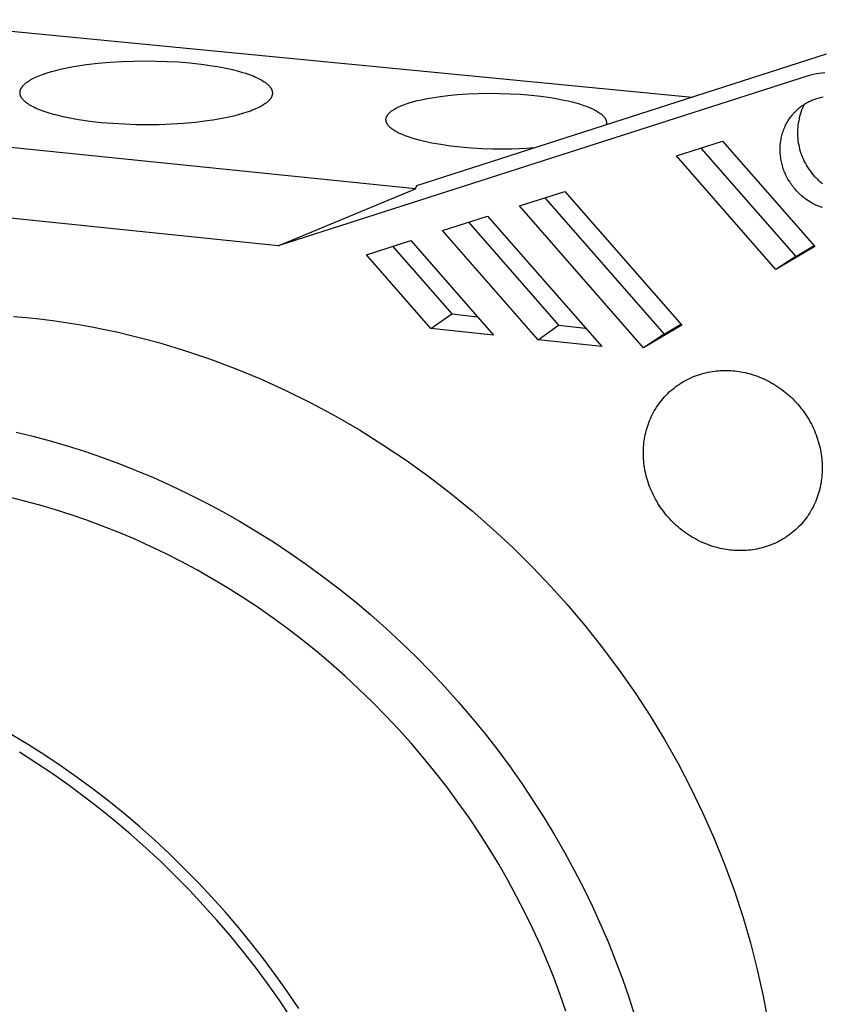
# Model space of a CAD drawing. Units: millimetres. Extents: x -315 to 344, y -247 to 291.
# Drawn here: x -215 to -144, y -138 to -52 of the extents above; entities that cross this region are included whole.
import ezdxf

# ---------------------------------------------------------------- set-up
doc = ezdxf.new("R2010")
doc.units = ezdxf.units.MM
doc.header["$MEASUREMENT"] = 0
doc.layers.add('Default', color=7, linetype='Continuous', true_color=0x000000)

msp = doc.modelspace()

# ---------------------------------------------------------------- linework, layer by layer
at = {"layer": 'Default', "color": 7, "true_color": 0xffffff}
for p, q in [((-225.958, -51.714), (-155.443, -58.523)), ((-207.751, -55.548), (-206.715, -55.456)), ((-206.715, -55.456), (-205.671, -55.392)), ((-205.671, -55.392), (-204.633, -55.354)), ((-204.633, -55.354), (-203.615, -55.341)), ((-203.615, -55.341), (-202.63, -55.352)), ((-202.63, -55.352), (-201.651, -55.384)), ((-201.651, -55.384), (-200.654, -55.44)), ((-200.654, -55.44), (-199.653, -55.522)), ((-179.679, -66.328), (-143.6, -54.71)), ((-212.219, -56.396), (-211.856, -56.286)), ((-211.856, -56.286), (-211.471, -56.181)), ((-211.471, -56.181), (-211.064, -56.081)), ((-211.064, -56.081), (-210.636, -55.986)), ((-210.636, -55.986), (-210.191, -55.897)), ((-210.191, -55.897), (-209.728, -55.814)), ((-209.728, -55.814), (-208.761, -55.668)), ((-208.761, -55.668), (-207.751, -55.548)), ((-199.653, -55.522), (-198.662, -55.631)), ((-198.662, -55.631), (-197.697, -55.766)), ((-197.697, -55.766), (-197.229, -55.844)), ((-197.229, -55.844), (-196.774, -55.928)), ((-196.774, -55.928), (-196.334, -56.018)), ((-196.334, -56.018), (-195.91, -56.114)), ((-195.91, -56.114), (-195.505, -56.216)), ((-195.505, -56.216), (-195.121, -56.323)), ((-195.121, -56.323), (-194.758, -56.435)), ((-214.043, -57.246), (-214.001, -57.214)), ((-214.001, -57.214), (-213.956, -57.182)), ((-213.956, -57.182), (-213.862, -57.119)), ((-213.862, -57.119), (-213.761, -57.056)), ((-213.761, -57.056), (-213.654, -56.993)), ((-213.654, -56.993), (-213.54, -56.931)), ((-213.54, -56.931), (-213.419, -56.869)), ((-213.419, -56.869), (-213.292, -56.807)), ((-213.292, -56.807), (-213.158, -56.746)), ((-213.158, -56.746), (-213.017, -56.686)), ((-213.017, -56.686), (-212.87, -56.626)), ((-212.87, -56.626), (-212.717, -56.567)), ((-212.717, -56.567), (-212.557, -56.509)), ((-212.557, -56.509), (-212.219, -56.396)), ((-194.758, -56.435), (-194.418, -56.552)), ((-194.418, -56.552), (-194.257, -56.612)), ((-194.257, -56.612), (-194.103, -56.672)), ((-194.103, -56.672), (-193.955, -56.734)), ((-193.955, -56.734), (-193.814, -56.796)), ((-193.814, -56.796), (-193.679, -56.859)), ((-193.679, -56.859), (-193.551, -56.923)), ((-193.551, -56.923), (-193.429, -56.988)), ((-193.429, -56.988), (-193.314, -57.052)), ((-193.314, -57.052), (-193.207, -57.118)), ((-193.207, -57.118), (-193.106, -57.184)), ((-193.106, -57.184), (-193.058, -57.217)), ((-193.058, -57.217), (-193.012, -57.25)), ((-145.215, -56.661), (-191.882, -71.645)), ((-144.976, -56.595), (-145.215, -56.661)), ((-144.736, -56.536), (-144.976, -56.595)), ((-144.493, -56.486), (-144.736, -56.536)), ((-144.249, -56.444), (-144.493, -56.486)), ((-144.003, -56.411), (-144.249, -56.444)), ((-143.757, -56.386), (-144.003, -56.411)), ((-214.62, -58.114), (-214.619, -58.098)), ((-214.619, -58.098), (-214.618, -58.082)), ((-214.618, -58.082), (-214.617, -58.066)), ((-214.617, -58.066), (-214.615, -58.05)), ((-214.615, -58.05), (-214.613, -58.034)), ((-214.613, -58.034), (-214.61, -58.018)), ((-214.61, -58.018), (-214.607, -58.002)), ((-214.607, -58.002), (-214.604, -57.986)), ((-214.604, -57.986), (-214.6, -57.971)), ((-214.6, -57.971), (-214.596, -57.955)), ((-214.596, -57.955), (-214.592, -57.939)), ((-214.592, -57.939), (-214.588, -57.924)), ((-214.588, -57.924), (-214.583, -57.908)), ((-214.583, -57.908), (-214.577, -57.893)), ((-214.577, -57.893), (-214.572, -57.877)), ((-214.572, -57.877), (-214.566, -57.862)), ((-214.566, -57.862), (-214.56, -57.846)), ((-214.56, -57.846), (-214.553, -57.831)), ((-214.553, -57.831), (-214.546, -57.815)), ((-214.546, -57.815), (-214.539, -57.799)), ((-214.539, -57.799), (-214.531, -57.784)), ((-214.531, -57.784), (-214.523, -57.768)), ((-214.523, -57.768), (-214.514, -57.753)), ((-214.514, -57.753), (-214.497, -57.721)), ((-214.497, -57.721), (-214.477, -57.69)), ((-214.477, -57.69), (-214.456, -57.658)), ((-214.456, -57.658), (-214.434, -57.627)), ((-214.434, -57.627), (-214.41, -57.595)), ((-214.41, -57.595), (-214.384, -57.564)), ((-214.384, -57.564), (-214.357, -57.532)), ((-214.357, -57.532), (-214.329, -57.5)), ((-214.329, -57.5), (-214.299, -57.468)), ((-214.299, -57.468), (-214.267, -57.437)), ((-214.267, -57.437), (-214.234, -57.405)), ((-214.234, -57.405), (-214.199, -57.373)), ((-214.199, -57.373), (-214.163, -57.341)), ((-214.163, -57.341), (-214.125, -57.309)), ((-214.125, -57.309), (-214.085, -57.278)), ((-214.085, -57.278), (-214.043, -57.246)), ((-193.012, -57.25), (-192.967, -57.283)), ((-192.967, -57.283), (-192.925, -57.316)), ((-192.925, -57.316), (-192.884, -57.349)), ((-192.884, -57.349), (-192.844, -57.383)), ((-192.844, -57.383), (-192.807, -57.416)), ((-192.807, -57.416), (-192.771, -57.449)), ((-192.771, -57.449), (-192.737, -57.483)), ((-192.737, -57.483), (-192.704, -57.516)), ((-192.704, -57.516), (-192.674, -57.549)), ((-192.674, -57.549), (-192.644, -57.583)), ((-192.644, -57.583), (-192.617, -57.616)), ((-192.617, -57.616), (-192.591, -57.649)), ((-192.591, -57.649), (-192.567, -57.683)), ((-192.567, -57.683), (-192.545, -57.716)), ((-192.545, -57.716), (-192.524, -57.749)), ((-192.524, -57.749), (-192.514, -57.766)), ((-192.514, -57.766), (-192.505, -57.782)), ((-192.505, -57.782), (-192.496, -57.799)), ((-192.496, -57.799), (-192.487, -57.815)), ((-192.487, -57.815), (-192.479, -57.832)), ((-192.479, -57.832), (-192.471, -57.848)), ((-192.471, -57.848), (-192.464, -57.865)), ((-192.464, -57.865), (-192.457, -57.881)), ((-192.457, -57.881), (-192.45, -57.898)), ((-192.45, -57.898), (-192.444, -57.914)), ((-192.444, -57.914), (-192.438, -57.931)), ((-192.438, -57.931), (-192.433, -57.947)), ((-192.433, -57.947), (-192.428, -57.963)), ((-192.428, -57.963), (-192.423, -57.98)), ((-192.423, -57.98), (-192.419, -57.996)), ((-192.419, -57.996), (-192.415, -58.012)), ((-192.415, -58.012), (-192.411, -58.029)), ((-192.411, -58.029), (-192.408, -58.045)), ((-192.408, -58.045), (-192.406, -58.061)), ((-192.406, -58.061), (-192.403, -58.077)), ((-192.403, -58.077), (-192.401, -58.093)), ((-192.401, -58.093), (-192.399, -58.11)), ((-214.621, -58.13), (-214.62, -58.114)), ((-214.621, -58.146), (-214.621, -58.13)), ((-214.62, -58.162), (-214.621, -58.146)), ((-214.62, -58.178), (-214.62, -58.162)), ((-214.619, -58.195), (-214.62, -58.178)), ((-214.617, -58.211), (-214.619, -58.195)), ((-214.615, -58.227), (-214.617, -58.211)), ((-214.613, -58.243), (-214.615, -58.227)), ((-214.611, -58.26), (-214.613, -58.243)), ((-214.608, -58.276), (-214.611, -58.26)), ((-214.605, -58.293), (-214.608, -58.276)), ((-214.601, -58.309), (-214.605, -58.293)), ((-214.597, -58.326), (-214.601, -58.309)), ((-214.592, -58.342), (-214.597, -58.326)), ((-214.587, -58.359), (-214.592, -58.342)), ((-214.582, -58.375), (-214.587, -58.359)), ((-214.577, -58.392), (-214.582, -58.375)), ((-214.57, -58.408), (-214.577, -58.392)), ((-214.564, -58.425), (-214.57, -58.408)), ((-214.557, -58.442), (-214.564, -58.425)), ((-214.55, -58.458), (-214.557, -58.442)), ((-214.542, -58.475), (-214.55, -58.458)), ((-214.534, -58.492), (-214.542, -58.475)), ((-214.526, -58.508), (-214.534, -58.492)), ((-214.517, -58.525), (-214.526, -58.508)), ((-214.508, -58.542), (-214.517, -58.525)), ((-214.498, -58.559), (-214.508, -58.542)), ((-214.488, -58.575), (-214.498, -58.559)), ((-214.477, -58.592), (-214.488, -58.575)), ((-214.455, -58.626), (-214.477, -58.592)), ((-214.431, -58.66), (-214.455, -58.626)), ((-214.405, -58.693), (-214.431, -58.66)), ((-214.378, -58.727), (-214.405, -58.693)), ((-214.348, -58.761), (-214.378, -58.727)), ((-214.318, -58.795), (-214.348, -58.761)), ((-214.285, -58.828), (-214.318, -58.795)), ((-214.251, -58.862), (-214.285, -58.828)), ((-214.215, -58.896), (-214.251, -58.862)), ((-214.177, -58.93), (-214.215, -58.896)), ((-214.137, -58.963), (-214.177, -58.93)), ((-214.096, -58.997), (-214.137, -58.963)), ((-192.848, -58.969), (-192.886, -59.001)), ((-192.811, -58.936), (-192.848, -58.969)), ((-192.776, -58.904), (-192.811, -58.936)), ((-192.743, -58.872), (-192.776, -58.904)), ((-192.711, -58.84), (-192.743, -58.872)), ((-192.681, -58.807), (-192.711, -58.84)), ((-192.652, -58.775), (-192.681, -58.807)), ((-192.625, -58.743), (-192.652, -58.775)), ((-192.6, -58.711), (-192.625, -58.743)), ((-192.576, -58.679), (-192.6, -58.711)), ((-192.554, -58.647), (-192.576, -58.679)), ((-192.533, -58.615), (-192.554, -58.647)), ((-192.514, -58.583), (-192.533, -58.615)), ((-192.505, -58.567), (-192.514, -58.583)), ((-192.496, -58.551), (-192.505, -58.567)), ((-192.488, -58.535), (-192.496, -58.551)), ((-192.48, -58.52), (-192.488, -58.535)), ((-192.473, -58.504), (-192.48, -58.52)), ((-192.466, -58.488), (-192.473, -58.504)), ((-192.459, -58.472), (-192.466, -58.488)), ((-192.452, -58.457), (-192.459, -58.472)), ((-192.446, -58.441), (-192.452, -58.457)), ((-192.441, -58.425), (-192.446, -58.441)), ((-192.435, -58.41), (-192.441, -58.425)), ((-192.43, -58.394), (-192.435, -58.41)), ((-192.426, -58.378), (-192.43, -58.394)), ((-192.421, -58.363), (-192.426, -58.378)), ((-192.417, -58.347), (-192.421, -58.363)), ((-192.414, -58.332), (-192.417, -58.347)), ((-192.411, -58.316), (-192.414, -58.332)), ((-192.408, -58.3), (-192.411, -58.316)), ((-192.405, -58.285), (-192.408, -58.3)), ((-192.403, -58.269), (-192.405, -58.285)), ((-192.401, -58.253), (-192.403, -58.269)), ((-192.399, -58.237), (-192.401, -58.253)), ((-192.399, -58.11), (-192.398, -58.126)), ((-192.398, -58.222), (-192.399, -58.237)), ((-192.398, -58.126), (-192.397, -58.142)), ((-192.397, -58.206), (-192.398, -58.222)), ((-192.397, -58.142), (-192.397, -58.158)), ((-192.397, -58.158), (-192.397, -58.174)), ((-192.397, -58.174), (-192.397, -58.19)), ((-192.397, -58.19), (-192.397, -58.206)), ((-180.25, -59.015), (-179.943, -58.927)), ((-179.943, -58.927), (-179.62, -58.844)), ((-179.62, -58.844), (-179.281, -58.765)), ((-179.281, -58.765), (-178.927, -58.691)), ((-178.927, -58.691), (-178.558, -58.621)), ((-178.558, -58.621), (-178.177, -58.557)), ((-178.177, -58.557), (-177.783, -58.497)), ((-177.783, -58.497), (-176.958, -58.393)), ((-176.958, -58.393), (-176.088, -58.309)), ((-176.088, -58.309), (-175.189, -58.248)), ((-175.189, -58.248), (-174.268, -58.21)), ((-174.268, -58.21), (-173.331, -58.195)), ((-173.331, -58.195), (-172.389, -58.203)), ((-172.389, -58.203), (-171.451, -58.234)), ((-171.451, -58.234), (-170.525, -58.287)), ((-170.525, -58.287), (-169.619, -58.363)), ((-169.619, -58.363), (-168.742, -58.46)), ((-168.742, -58.46), (-167.903, -58.578)), ((-167.903, -58.578), (-167.107, -58.716)), ((-167.107, -58.716), (-166.728, -58.792)), ((-166.728, -58.792), (-166.362, -58.872)), ((-166.362, -58.872), (-166.011, -58.957)), ((-166.011, -58.957), (-165.675, -59.046)), ((-145.255, -58.987), (-145.149, -58.932)), ((-145.149, -58.932), (-145.042, -58.88)), ((-145.042, -58.88), (-144.934, -58.831)), ((-144.934, -58.831), (-144.824, -58.784)), ((-144.824, -58.784), (-144.713, -58.741)), ((-144.713, -58.741), (-144.6, -58.7)), ((-144.6, -58.7), (-144.487, -58.662)), ((-144.487, -58.662), (-144.372, -58.627)), ((-144.372, -58.627), (-144.256, -58.595)), ((-144.256, -58.595), (-144.14, -58.566)), ((-144.14, -58.566), (-144.022, -58.539)), ((-144.022, -58.539), (-143.904, -58.516)), ((-214.053, -59.031), (-214.096, -58.997)), ((-214.008, -59.064), (-214.053, -59.031)), ((-213.961, -59.098), (-214.008, -59.064)), ((-213.912, -59.131), (-213.961, -59.098)), ((-213.81, -59.198), (-213.912, -59.131)), ((-213.701, -59.264), (-213.81, -59.198)), ((-213.584, -59.33), (-213.701, -59.264)), ((-213.461, -59.395), (-213.584, -59.33)), ((-213.33, -59.46), (-213.461, -59.395)), ((-213.193, -59.524), (-213.33, -59.46)), ((-213.049, -59.587), (-213.193, -59.524)), ((-212.898, -59.65), (-213.049, -59.587)), ((-212.74, -59.711), (-212.898, -59.65)), ((-212.576, -59.772), (-212.74, -59.711)), ((-212.405, -59.832), (-212.576, -59.772)), ((-212.046, -59.948), (-212.405, -59.832)), ((-194.32, -59.756), (-194.654, -59.873)), ((-194.163, -59.696), (-194.32, -59.756)), ((-194.013, -59.635), (-194.163, -59.696)), ((-193.869, -59.574), (-194.013, -59.635)), ((-193.732, -59.512), (-193.869, -59.574)), ((-193.602, -59.449), (-193.732, -59.512)), ((-193.48, -59.386), (-193.602, -59.449)), ((-193.364, -59.322), (-193.48, -59.386)), ((-193.254, -59.259), (-193.364, -59.322)), ((-193.152, -59.194), (-193.254, -59.259)), ((-193.057, -59.13), (-193.152, -59.194)), ((-193.012, -59.098), (-193.057, -59.13)), ((-192.968, -59.066), (-193.012, -59.098)), ((-192.926, -59.033), (-192.968, -59.066)), ((-192.886, -59.001), (-192.926, -59.033)), ((-182.001, -59.839), (-181.966, -59.811)), ((-181.966, -59.811), (-181.931, -59.782)), ((-181.931, -59.782), (-181.894, -59.754)), ((-181.894, -59.754), (-181.855, -59.726)), ((-181.855, -59.726), (-181.815, -59.698)), ((-181.815, -59.698), (-181.774, -59.67)), ((-181.774, -59.67), (-181.687, -59.615)), ((-181.687, -59.615), (-181.595, -59.561)), ((-181.595, -59.561), (-181.498, -59.507)), ((-181.498, -59.507), (-181.396, -59.454)), ((-181.396, -59.454), (-181.288, -59.402)), ((-181.288, -59.402), (-181.175, -59.351)), ((-181.175, -59.351), (-181.058, -59.3)), ((-181.058, -59.3), (-180.935, -59.25)), ((-180.935, -59.25), (-180.808, -59.201)), ((-180.808, -59.201), (-180.538, -59.106)), ((-180.538, -59.106), (-180.25, -59.015)), ((-165.675, -59.046), (-165.357, -59.138)), ((-165.357, -59.138), (-165.055, -59.234)), ((-165.055, -59.234), (-164.772, -59.334)), ((-164.772, -59.334), (-164.507, -59.437)), ((-164.507, -59.437), (-164.381, -59.49)), ((-164.381, -59.49), (-164.261, -59.543)), ((-164.261, -59.543), (-164.145, -59.598)), ((-164.145, -59.598), (-164.034, -59.653)), ((-164.034, -59.653), (-163.929, -59.708)), ((-163.929, -59.708), (-163.83, -59.763)), ((-163.83, -59.763), (-163.736, -59.82)), ((-163.736, -59.82), (-163.647, -59.876)), ((-146.385, -59.844), (-146.302, -59.759)), ((-146.302, -59.759), (-146.217, -59.677)), ((-146.217, -59.677), (-146.129, -59.597)), ((-146.129, -59.597), (-146.04, -59.519)), ((-146.04, -59.519), (-145.948, -59.444)), ((-145.948, -59.444), (-145.854, -59.371)), ((-145.854, -59.371), (-145.759, -59.301)), ((-145.788, -59.695), (-145.854, -59.878)), ((-145.717, -59.515), (-145.788, -59.695)), ((-145.759, -59.301), (-145.661, -59.233)), ((-145.639, -59.337), (-145.717, -59.515)), ((-145.661, -59.233), (-145.562, -59.167)), ((-145.555, -59.163), (-145.639, -59.337)), ((-145.562, -59.167), (-145.461, -59.104)), ((-145.461, -59.104), (-145.359, -59.044)), ((-145.359, -59.044), (-145.255, -58.987)), ((-179.795, -66.597), (-242.239, -60.262)), ((-211.663, -60.059), (-212.046, -59.948)), ((-211.258, -60.165), (-211.663, -60.059)), ((-210.833, -60.265), (-211.258, -60.165)), ((-210.39, -60.359), (-210.833, -60.265)), ((-209.93, -60.447), (-210.39, -60.359)), ((-209.456, -60.528), (-209.93, -60.447)), ((-208.475, -60.67), (-209.456, -60.528)), ((-207.464, -60.784), (-208.475, -60.67)), ((-198.131, -60.631), (-199.161, -60.756)), ((-197.634, -60.557), (-198.131, -60.631)), ((-197.15, -60.477), (-197.634, -60.557)), ((-196.683, -60.391), (-197.15, -60.477)), ((-196.233, -60.298), (-196.683, -60.391)), ((-195.804, -60.199), (-196.233, -60.298)), ((-195.397, -60.095), (-195.804, -60.199)), ((-195.013, -59.986), (-195.397, -60.095)), ((-194.654, -59.873), (-195.013, -59.986)), ((-182.393, -60.518), (-182.392, -60.503)), ((-182.393, -60.533), (-182.393, -60.518)), ((-182.392, -60.548), (-182.393, -60.533)), ((-182.392, -60.488), (-182.391, -60.473)), ((-182.392, -60.503), (-182.392, -60.488)), ((-182.392, -60.563), (-182.392, -60.548)), ((-182.39, -60.579), (-182.392, -60.563)), ((-182.391, -60.473), (-182.389, -60.458)), ((-182.389, -60.594), (-182.39, -60.579)), ((-182.389, -60.458), (-182.387, -60.443)), ((-182.387, -60.609), (-182.389, -60.594)), ((-182.387, -60.443), (-182.385, -60.428)), ((-182.385, -60.624), (-182.387, -60.609)), ((-182.385, -60.428), (-182.383, -60.413)), ((-182.382, -60.639), (-182.385, -60.624)), ((-182.383, -60.413), (-182.38, -60.398)), ((-182.379, -60.654), (-182.382, -60.639)), ((-182.38, -60.398), (-182.376, -60.382)), ((-182.376, -60.67), (-182.379, -60.654)), ((-182.376, -60.382), (-182.373, -60.367)), ((-182.372, -60.685), (-182.376, -60.67)), ((-182.373, -60.367), (-182.369, -60.352)), ((-182.368, -60.7), (-182.372, -60.685)), ((-182.369, -60.352), (-182.364, -60.338)), ((-182.364, -60.715), (-182.368, -60.7)), ((-182.364, -60.338), (-182.36, -60.323)), ((-182.36, -60.323), (-182.355, -60.308)), ((-182.355, -60.308), (-182.349, -60.293)), ((-182.349, -60.293), (-182.343, -60.278)), ((-182.343, -60.278), (-182.337, -60.263)), ((-182.337, -60.263), (-182.331, -60.248)), ((-182.331, -60.248), (-182.324, -60.233)), ((-182.324, -60.233), (-182.316, -60.218)), ((-182.316, -60.218), (-182.309, -60.203)), ((-182.309, -60.203), (-182.301, -60.189)), ((-182.301, -60.189), (-182.292, -60.174)), ((-182.292, -60.174), (-182.284, -60.159)), ((-182.284, -60.159), (-182.275, -60.144)), ((-182.275, -60.144), (-182.265, -60.129)), ((-182.265, -60.129), (-182.245, -60.1)), ((-182.245, -60.1), (-182.224, -60.071)), ((-182.224, -60.071), (-182.201, -60.041)), ((-182.201, -60.041), (-182.177, -60.012)), ((-182.177, -60.012), (-182.151, -59.983)), ((-182.151, -59.983), (-182.124, -59.954)), ((-182.124, -59.954), (-182.095, -59.925)), ((-182.095, -59.925), (-182.065, -59.896)), ((-182.065, -59.896), (-182.034, -59.868)), ((-182.034, -59.868), (-182.001, -59.839)), ((-163.647, -59.876), (-163.563, -59.933)), ((-163.563, -59.933), (-163.524, -59.962)), ((-163.524, -59.962), (-163.485, -59.991)), ((-163.485, -59.991), (-163.448, -60.02)), ((-163.448, -60.02), (-163.413, -60.049)), ((-163.413, -60.049), (-163.378, -60.078)), ((-163.378, -60.078), (-163.346, -60.107)), ((-163.346, -60.107), (-163.314, -60.137)), ((-163.314, -60.137), (-163.284, -60.166)), ((-163.284, -60.166), (-163.255, -60.196)), ((-163.255, -60.196), (-163.228, -60.225)), ((-163.228, -60.225), (-163.202, -60.255)), ((-163.202, -60.255), (-163.177, -60.285)), ((-163.177, -60.285), (-163.154, -60.314)), ((-163.154, -60.314), (-163.133, -60.344)), ((-163.133, -60.344), (-163.112, -60.374)), ((-163.112, -60.374), (-163.103, -60.389)), ((-163.103, -60.389), (-163.093, -60.404)), ((-163.093, -60.404), (-163.084, -60.419)), ((-163.084, -60.419), (-163.076, -60.434)), ((-163.076, -60.434), (-163.068, -60.449)), ((-163.068, -60.449), (-163.06, -60.464)), ((-163.06, -60.464), (-163.052, -60.479)), ((-163.052, -60.479), (-163.045, -60.494)), ((-163.045, -60.494), (-163.039, -60.509)), ((-163.039, -60.509), (-163.032, -60.525)), ((-163.032, -60.525), (-163.026, -60.54)), ((-163.026, -60.54), (-163.021, -60.555)), ((-163.021, -60.555), (-163.015, -60.57)), ((-163.015, -60.57), (-163.01, -60.585)), ((-163.01, -60.585), (-163.003, -60.608)), ((-163.003, -60.608), (-163, -60.62)), ((-163, -60.62), (-162.997, -60.632)), ((-162.997, -60.632), (-162.995, -60.644)), ((-162.995, -60.644), (-162.992, -60.655)), ((-162.992, -60.655), (-162.99, -60.667)), ((-162.99, -60.667), (-162.988, -60.679)), ((-162.988, -60.679), (-162.986, -60.69)), ((-162.986, -60.69), (-162.984, -60.702)), ((-162.984, -60.702), (-162.983, -60.714)), ((-147.089, -60.801), (-147.03, -60.697)), ((-147.03, -60.697), (-146.968, -60.595)), ((-146.968, -60.595), (-146.904, -60.494)), ((-146.904, -60.494), (-146.837, -60.396)), ((-146.837, -60.396), (-146.768, -60.299)), ((-146.768, -60.299), (-146.696, -60.204)), ((-146.696, -60.204), (-146.622, -60.111)), ((-146.622, -60.111), (-146.545, -60.02)), ((-146.545, -60.02), (-146.467, -59.931)), ((-146.467, -59.931), (-146.385, -59.844)), ((-146.051, -60.627), (-146.085, -60.818)), ((-146.012, -60.437), (-146.051, -60.627)), ((-145.965, -60.249), (-146.012, -60.437)), ((-145.913, -60.062), (-145.965, -60.249)), ((-145.854, -59.878), (-145.913, -60.062)), ((-206.44, -60.87), (-207.464, -60.784)), ((-205.418, -60.929), (-206.44, -60.87)), ((-204.413, -60.963), (-205.418, -60.929)), ((-203.401, -60.974), (-204.413, -60.963)), ((-202.356, -60.961), (-203.401, -60.974)), ((-201.29, -60.921), (-202.356, -60.961)), ((-200.219, -60.853), (-201.29, -60.921)), ((-199.161, -60.756), (-200.219, -60.853)), ((-182.359, -60.73), (-182.364, -60.715)), ((-182.354, -60.745), (-182.359, -60.73)), ((-182.348, -60.761), (-182.354, -60.745)), ((-182.342, -60.776), (-182.348, -60.761)), ((-182.336, -60.791), (-182.342, -60.776)), ((-182.329, -60.806), (-182.336, -60.791)), ((-182.322, -60.821), (-182.329, -60.806)), ((-182.315, -60.836), (-182.322, -60.821)), ((-182.307, -60.851), (-182.315, -60.836)), ((-182.299, -60.866), (-182.307, -60.851)), ((-182.291, -60.881), (-182.299, -60.866)), ((-182.282, -60.896), (-182.291, -60.881)), ((-182.273, -60.911), (-182.282, -60.896)), ((-182.253, -60.942), (-182.273, -60.911)), ((-182.232, -60.972), (-182.253, -60.942)), ((-182.21, -61.001), (-182.232, -60.972)), ((-182.186, -61.031), (-182.21, -61.001)), ((-182.161, -61.061), (-182.186, -61.031)), ((-182.135, -61.091), (-182.161, -61.061)), ((-182.107, -61.121), (-182.135, -61.091)), ((-182.077, -61.15), (-182.107, -61.121)), ((-182.046, -61.18), (-182.077, -61.15)), ((-182.014, -61.209), (-182.046, -61.18)), ((-181.981, -61.239), (-182.014, -61.209)), ((-181.946, -61.268), (-181.981, -61.239)), ((-181.909, -61.297), (-181.946, -61.268)), ((-181.871, -61.326), (-181.909, -61.297)), ((-181.832, -61.355), (-181.871, -61.326)), ((-181.792, -61.384), (-181.832, -61.355)), ((-181.706, -61.442), (-181.792, -61.384)), ((-181.615, -61.499), (-181.706, -61.442)), ((-181.519, -61.555), (-181.615, -61.499)), ((-181.417, -61.612), (-181.519, -61.555)), ((-163.001, -60.947), (-163.005, -60.959)), ((-162.998, -60.935), (-163.001, -60.947)), ((-162.996, -60.924), (-162.998, -60.935)), ((-162.993, -60.912), (-162.996, -60.924)), ((-162.991, -60.9), (-162.993, -60.912)), ((-162.989, -60.889), (-162.991, -60.9)), ((-162.987, -60.877), (-162.989, -60.889)), ((-162.985, -60.866), (-162.987, -60.877)), ((-162.984, -60.854), (-162.985, -60.866)), ((-162.982, -60.842), (-162.984, -60.854)), ((-162.983, -60.714), (-162.982, -60.725)), ((-162.982, -60.725), (-162.981, -60.737)), ((-162.981, -60.831), (-162.982, -60.842)), ((-162.981, -60.737), (-162.98, -60.749)), ((-162.98, -60.819), (-162.981, -60.831)), ((-162.98, -60.749), (-162.98, -60.761)), ((-162.98, -60.761), (-162.979, -60.772)), ((-162.979, -60.784), (-162.98, -60.796)), ((-162.98, -60.796), (-162.98, -60.807)), ((-162.98, -60.807), (-162.98, -60.819)), ((-162.979, -60.772), (-162.979, -60.784)), ((-147.465, -61.684), (-147.427, -61.569)), ((-147.427, -61.569), (-147.387, -61.456)), ((-147.387, -61.456), (-147.344, -61.343)), ((-147.344, -61.343), (-147.299, -61.232)), ((-147.299, -61.232), (-147.25, -61.122)), ((-147.25, -61.122), (-147.199, -61.013)), ((-147.199, -61.013), (-147.145, -60.906)), ((-147.145, -60.906), (-147.089, -60.801)), ((-146.144, -61.397), (-146.151, -61.59)), ((-146.131, -61.203), (-146.144, -61.397)), ((-146.111, -61.01), (-146.131, -61.203)), ((-146.085, -60.818), (-146.111, -61.01)), ((-181.31, -61.668), (-181.417, -61.612)), ((-181.196, -61.723), (-181.31, -61.668)), ((-181.078, -61.778), (-181.196, -61.723)), ((-180.955, -61.832), (-181.078, -61.778)), ((-180.827, -61.885), (-180.955, -61.832)), ((-180.693, -61.937), (-180.827, -61.885)), ((-180.413, -62.04), (-180.693, -61.937)), ((-180.113, -62.139), (-180.413, -62.04)), ((-179.795, -62.234), (-180.113, -62.139)), ((-179.459, -62.326), (-179.795, -62.234)), ((-179.107, -62.413), (-179.459, -62.326)), ((-178.739, -62.497), (-179.107, -62.413)), ((-156.814, -63.705), (-152.746, -62.408)), ((-152.746, -62.408), (-144.634, -71.692)), ((-147.644, -62.514), (-147.627, -62.393)), ((-147.627, -62.393), (-147.607, -62.273)), ((-147.607, -62.273), (-147.585, -62.154)), ((-147.585, -62.154), (-147.559, -62.035)), ((-147.559, -62.035), (-147.53, -61.917)), ((-147.53, -61.917), (-147.499, -61.8)), ((-147.499, -61.8), (-147.465, -61.684)), ((-146.151, -61.59), (-146.151, -61.784)), ((-146.151, -61.784), (-146.144, -61.978)), ((-146.144, -61.978), (-146.131, -62.172)), ((-146.131, -62.172), (-146.111, -62.365)), ((-146.111, -62.365), (-146.084, -62.557)), ((-178.356, -62.575), (-178.739, -62.497)), ((-177.55, -62.719), (-178.356, -62.575)), ((-176.697, -62.842), (-177.55, -62.719)), ((-175.803, -62.943), (-176.697, -62.842)), ((-174.879, -63.023), (-175.803, -62.943)), ((-173.936, -63.078), (-174.879, -63.023)), ((-172.979, -63.111), (-173.936, -63.078)), ((-172.016, -63.119), (-172.979, -63.111)), ((-171.345, -63.11), (-172.016, -63.119)), ((-170.681, -63.089), (-171.345, -63.11)), ((-170.027, -63.057), (-170.681, -63.089)), ((-169.385, -63.013), (-170.027, -63.057)), ((-154.654, -63.016), (-146.309, -72.566)), ((-147.684, -63.126), (-147.682, -63.003)), ((-147.683, -63.249), (-147.684, -63.126)), ((-147.679, -63.372), (-147.683, -63.249)), ((-147.682, -63.003), (-147.677, -62.88)), ((-147.677, -62.88), (-147.669, -62.758)), ((-147.669, -62.758), (-147.658, -62.636)), ((-147.658, -62.636), (-147.644, -62.514)), ((-146.084, -62.557), (-146.05, -62.748)), ((-146.05, -62.748), (-146.011, -62.937)), ((-146.011, -62.937), (-145.964, -63.126)), ((-145.964, -63.126), (-145.911, -63.312)), ((-148.064, -73.718), (-156.814, -63.705)), ((-147.672, -63.496), (-147.679, -63.372)), ((-147.663, -63.619), (-147.672, -63.496)), ((-147.65, -63.742), (-147.663, -63.619)), ((-147.634, -63.865), (-147.65, -63.742)), ((-147.615, -63.988), (-147.634, -63.865)), ((-147.594, -64.111), (-147.615, -63.988)), ((-147.569, -64.233), (-147.594, -64.111)), ((-145.911, -63.312), (-145.852, -63.497)), ((-145.852, -63.497), (-145.787, -63.679)), ((-145.787, -63.679), (-145.715, -63.86)), ((-145.715, -63.86), (-145.637, -64.037)), ((-145.637, -64.037), (-145.553, -64.212)), ((-147.542, -64.355), (-147.569, -64.233)), ((-147.511, -64.476), (-147.542, -64.355)), ((-147.478, -64.597), (-147.511, -64.476)), ((-147.442, -64.716), (-147.478, -64.597)), ((-147.403, -64.836), (-147.442, -64.716)), ((-147.361, -64.954), (-147.403, -64.836)), ((-147.317, -65.072), (-147.361, -64.954)), ((-145.553, -64.212), (-145.463, -64.384)), ((-145.463, -64.384), (-145.367, -64.552)), ((-145.367, -64.552), (-145.265, -64.717)), ((-145.265, -64.717), (-145.158, -64.879)), ((-145.158, -64.879), (-145.045, -65.037)), ((-145.045, -65.037), (-144.927, -65.19)), ((-147.27, -65.188), (-147.317, -65.072)), ((-147.22, -65.304), (-147.27, -65.188)), ((-147.167, -65.418), (-147.22, -65.304)), ((-147.112, -65.531), (-147.167, -65.418)), ((-147.054, -65.643), (-147.112, -65.531)), ((-146.993, -65.754), (-147.054, -65.643)), ((-146.93, -65.863), (-146.993, -65.754)), ((-146.864, -65.971), (-146.93, -65.863)), ((-144.927, -65.19), (-144.804, -65.34)), ((-144.804, -65.34), (-144.675, -65.485)), ((-144.675, -65.485), (-144.542, -65.626)), ((-144.542, -65.626), (-144.404, -65.762)), ((-144.404, -65.762), (-144.261, -65.894)), ((-144.261, -65.894), (-144.114, -66.02)), ((-191.882, -71.645), (-179.795, -66.597)), ((-179.795, -66.597), (-179.679, -66.328)), ((-146.796, -66.078), (-146.864, -65.971)), ((-146.726, -66.182), (-146.796, -66.078)), ((-146.653, -66.286), (-146.726, -66.182)), ((-146.578, -66.387), (-146.653, -66.286)), ((-146.5, -66.487), (-146.578, -66.387)), ((-146.42, -66.585), (-146.5, -66.487)), ((-146.338, -66.681), (-146.42, -66.585)), ((-146.254, -66.775), (-146.338, -66.681)), ((-144.114, -66.02), (-143.963, -66.141)), ((-191.882, -71.645), (-234.281, -67.219)), ((-170.639, -68.114), (-166.645, -66.84)), ((-168.4, -67.4), (-157.901, -79.412)), ((-166.645, -66.84), (-156.354, -78.614)), ((-146.167, -66.868), (-146.254, -66.775)), ((-146.079, -66.958), (-146.167, -66.868)), ((-145.988, -67.046), (-146.079, -66.958)), ((-145.896, -67.132), (-145.988, -67.046)), ((-145.802, -67.216), (-145.896, -67.132)), ((-145.705, -67.298), (-145.802, -67.216)), ((-145.608, -67.377), (-145.705, -67.298)), ((-145.508, -67.454), (-145.608, -67.377)), ((-145.406, -67.528), (-145.508, -67.454)), ((-145.304, -67.601), (-145.406, -67.528)), ((-145.199, -67.67), (-145.304, -67.601)), ((-159.722, -80.603), (-170.639, -68.114)), ((-145.093, -67.738), (-145.199, -67.67)), ((-144.986, -67.802), (-145.093, -67.738)), ((-144.877, -67.864), (-144.986, -67.802)), ((-144.767, -67.924), (-144.877, -67.864)), ((-144.655, -67.981), (-144.767, -67.924)), ((-144.543, -68.035), (-144.655, -67.981)), ((-144.429, -68.086), (-144.543, -68.035)), ((-144.315, -68.135), (-144.429, -68.086)), ((-144.199, -68.181), (-144.315, -68.135)), ((-144.083, -68.224), (-144.199, -68.181)), ((-143.965, -68.264), (-144.083, -68.224)), ((-177.41, -70.273), (-173.451, -69.011)), ((-173.451, -69.011), (-163.398, -80.511)), ((-175.133, -69.547), (-167.192, -78.631)), ((-168.982, -79.913), (-177.41, -70.273)), ((-184.12, -72.413), (-180.197, -71.162)), ((-181.807, -71.675), (-176.601, -77.63)), ((-180.197, -71.162), (-172.915, -79.491)), ((-144.634, -71.692), (-148.064, -73.718)), ((-146.309, -72.566), (-144.701, -71.616)), ((-178.449, -78.898), (-184.12, -72.413)), ((-146.309, -72.566), (-148.064, -73.718)), ((-215.191, -77.854), (-214.049, -77.954)), ((-214.049, -77.954), (-212.899, -78.075)), ((-178.449, -78.898), (-176.601, -77.63)), ((-176.601, -77.63), (-174.331, -77.871)), ((-212.899, -78.075), (-211.752, -78.217)), ((-211.752, -78.217), (-210.597, -78.38)), ((-210.597, -78.38), (-209.446, -78.565)), ((-209.446, -78.565), (-208.289, -78.771)), ((-208.289, -78.771), (-207.136, -78.998)), ((-172.915, -79.491), (-178.449, -78.898)), ((-168.982, -79.913), (-167.192, -78.631)), ((-167.192, -78.631), (-164.821, -78.884)), ((-156.354, -78.614), (-159.722, -80.603)), ((-157.901, -79.412), (-156.421, -78.538)), ((-207.136, -78.998), (-205.979, -79.247)), ((-205.979, -79.247), (-204.827, -79.516)), ((-204.827, -79.516), (-203.672, -79.808)), ((-157.901, -79.412), (-159.722, -80.603)), ((-203.672, -79.808), (-202.522, -80.119)), ((-202.522, -80.119), (-200.226, -80.806)), ((-163.398, -80.511), (-168.982, -79.913)), ((-200.226, -80.806), (-197.942, -81.576)), ((-197.942, -81.576), (-195.674, -82.428)), ((-195.674, -82.428), (-193.429, -83.359)), ((-155.666, -83.306), (-155.489, -83.226)), ((-155.489, -83.226), (-155.311, -83.15)), ((-155.311, -83.15), (-155.131, -83.08)), ((-155.131, -83.08), (-154.95, -83.014)), ((-154.95, -83.014), (-154.767, -82.954)), ((-154.767, -82.954), (-154.584, -82.899)), ((-154.584, -82.899), (-154.4, -82.848)), ((-154.4, -82.848), (-154.215, -82.803)), ((-154.215, -82.803), (-154.03, -82.762)), ((-154.03, -82.762), (-153.845, -82.727)), ((-153.845, -82.727), (-153.659, -82.696)), ((-153.659, -82.696), (-153.474, -82.67)), ((-153.474, -82.67), (-153.289, -82.649)), ((-153.289, -82.649), (-153.105, -82.632)), ((-153.105, -82.632), (-152.921, -82.62)), ((-152.921, -82.62), (-152.738, -82.612)), ((-152.738, -82.612), (-152.556, -82.609)), ((-152.556, -82.609), (-152.375, -82.61)), ((-152.375, -82.61), (-152.195, -82.615)), ((-152.195, -82.615), (-152.017, -82.624)), ((-152.017, -82.624), (-151.84, -82.637)), ((-151.84, -82.637), (-151.664, -82.654)), ((-151.664, -82.654), (-151.489, -82.675)), ((-151.489, -82.675), (-151.312, -82.7)), ((-151.312, -82.7), (-151.134, -82.729)), ((-151.134, -82.729), (-150.955, -82.763)), ((-150.955, -82.763), (-150.775, -82.801)), ((-150.775, -82.801), (-150.593, -82.843)), ((-150.593, -82.843), (-150.411, -82.89)), ((-150.411, -82.89), (-150.229, -82.942)), ((-150.229, -82.942), (-150.046, -82.998)), ((-150.046, -82.998), (-149.863, -83.059)), ((-149.863, -83.059), (-149.679, -83.125)), ((-149.679, -83.125), (-149.496, -83.195)), ((-149.496, -83.195), (-149.313, -83.27)), ((-193.429, -83.359), (-191.208, -84.37)), ((-156.993, -84.124), (-156.837, -84.005)), ((-156.837, -84.005), (-156.678, -83.891)), ((-156.678, -83.891), (-156.516, -83.782)), ((-156.516, -83.782), (-156.351, -83.677)), ((-156.351, -83.677), (-156.183, -83.577)), ((-156.183, -83.577), (-156.013, -83.482)), ((-156.013, -83.482), (-155.84, -83.392)), ((-155.84, -83.392), (-155.666, -83.306)), ((-149.313, -83.27), (-149.13, -83.351)), ((-149.13, -83.351), (-148.948, -83.436)), ((-148.948, -83.436), (-148.767, -83.526)), ((-148.767, -83.526), (-148.587, -83.621)), ((-148.587, -83.621), (-148.408, -83.72)), ((-148.408, -83.72), (-148.23, -83.825)), ((-148.23, -83.825), (-148.054, -83.934)), ((-148.054, -83.934), (-147.88, -84.048)), ((-147.88, -84.048), (-147.707, -84.166)), ((-191.208, -84.37), (-189.017, -85.456)), ((-157.983, -85.068), (-157.854, -84.922)), ((-157.854, -84.922), (-157.72, -84.779)), ((-157.72, -84.779), (-157.582, -84.64)), ((-157.582, -84.64), (-157.441, -84.505)), ((-157.441, -84.505), (-157.295, -84.374)), ((-157.295, -84.374), (-157.146, -84.247)), ((-157.146, -84.247), (-156.993, -84.124)), ((-147.707, -84.166), (-147.537, -84.289)), ((-147.537, -84.289), (-147.369, -84.417)), ((-147.369, -84.417), (-147.203, -84.549)), ((-147.203, -84.549), (-147.041, -84.685)), ((-147.041, -84.685), (-146.881, -84.826)), ((-146.881, -84.826), (-146.724, -84.97)), ((-146.724, -84.97), (-146.57, -85.119)), ((-189.017, -85.456), (-186.859, -86.617)), ((-158.666, -86.011), (-158.564, -85.847)), ((-158.564, -85.847), (-158.457, -85.685)), ((-158.457, -85.685), (-158.345, -85.527)), ((-158.345, -85.527), (-158.229, -85.371)), ((-158.229, -85.371), (-158.108, -85.218)), ((-158.108, -85.218), (-157.983, -85.068)), ((-146.57, -85.119), (-146.42, -85.271)), ((-146.42, -85.271), (-146.274, -85.427)), ((-146.274, -85.427), (-146.131, -85.587)), ((-146.131, -85.587), (-145.992, -85.75)), ((-145.992, -85.75), (-145.857, -85.916)), ((-186.859, -86.617), (-184.739, -87.849)), ((-159.106, -86.86), (-159.028, -86.687)), ((-159.028, -86.687), (-158.944, -86.515)), ((-158.944, -86.515), (-158.857, -86.345)), ((-158.857, -86.345), (-158.764, -86.177)), ((-158.764, -86.177), (-158.666, -86.011)), ((-145.857, -85.916), (-145.726, -86.085)), ((-145.726, -86.085), (-145.6, -86.257)), ((-145.6, -86.257), (-145.478, -86.431)), ((-145.478, -86.431), (-145.36, -86.608)), ((-145.36, -86.608), (-145.247, -86.788)), ((-159.425, -87.744), (-159.371, -87.566)), ((-159.371, -87.566), (-159.312, -87.388)), ((-159.312, -87.388), (-159.248, -87.211)), ((-159.248, -87.211), (-159.179, -87.035)), ((-159.179, -87.035), (-159.106, -86.86)), ((-145.247, -86.788), (-145.138, -86.969)), ((-145.138, -86.969), (-145.035, -87.152)), ((-145.035, -87.152), (-144.936, -87.337)), ((-144.936, -87.337), (-144.842, -87.524)), ((-144.842, -87.524), (-144.752, -87.711)), ((-214.969, -88.039), (-213.477, -88.401)), ((-213.477, -88.401), (-211.976, -88.801)), ((-184.739, -87.849), (-182.658, -89.15)), ((-159.595, -88.46), (-159.559, -88.281)), ((-159.559, -88.281), (-159.519, -88.102)), ((-159.519, -88.102), (-159.474, -87.923)), ((-159.474, -87.923), (-159.425, -87.744)), ((-144.752, -87.711), (-144.668, -87.9)), ((-144.668, -87.9), (-144.589, -88.09)), ((-144.589, -88.09), (-144.515, -88.28)), ((-144.515, -88.28), (-144.445, -88.471)), ((-211.976, -88.801), (-210.468, -89.241)), ((-210.468, -89.241), (-208.953, -89.722)), ((-182.658, -89.15), (-180.622, -90.517)), ((-159.707, -89.348), (-159.693, -89.172)), ((-159.693, -89.172), (-159.675, -88.994)), ((-159.675, -88.994), (-159.653, -88.817)), ((-159.653, -88.817), (-159.626, -88.638)), ((-159.626, -88.638), (-159.595, -88.46)), ((-144.445, -88.471), (-144.381, -88.662)), ((-144.381, -88.662), (-144.321, -88.854)), ((-144.321, -88.854), (-144.267, -89.045)), ((-144.267, -89.045), (-144.217, -89.236)), ((-144.217, -89.236), (-144.172, -89.426)), ((-208.953, -89.722), (-207.433, -90.242)), ((-159.725, -89.872), (-159.723, -89.697)), ((-159.724, -90.049), (-159.725, -89.872)), ((-159.718, -90.227), (-159.724, -90.049)), ((-159.723, -89.697), (-159.717, -89.523)), ((-159.717, -89.523), (-159.707, -89.348)), ((-144.172, -89.426), (-144.132, -89.616)), ((-144.132, -89.616), (-144.097, -89.805)), ((-144.097, -89.805), (-144.066, -89.993)), ((-144.066, -89.993), (-144.04, -90.181)), ((-144.04, -90.181), (-144.018, -90.366)), ((-207.433, -90.242), (-205.91, -90.803)), ((-205.91, -90.803), (-204.385, -91.405)), ((-180.622, -90.517), (-178.631, -91.948)), ((-159.708, -90.407), (-159.718, -90.227)), ((-159.694, -90.589), (-159.708, -90.407)), ((-159.676, -90.772), (-159.694, -90.589)), ((-159.653, -90.956), (-159.676, -90.772)), ((-159.626, -91.141), (-159.653, -90.956)), ((-144.018, -90.366), (-144.001, -90.551)), ((-144.001, -90.551), (-143.988, -90.734)), ((-143.988, -90.734), (-143.979, -90.915)), ((-143.979, -90.915), (-143.975, -91.095)), ((-204.385, -91.405), (-202.86, -92.049)), ((-159.595, -91.328), (-159.626, -91.141)), ((-159.559, -91.515), (-159.595, -91.328)), ((-159.518, -91.703), (-159.559, -91.515)), ((-159.472, -91.892), (-159.518, -91.703)), ((-159.422, -92.081), (-159.472, -91.892)), ((-143.997, -91.8), (-144.012, -91.978)), ((-143.985, -91.624), (-143.997, -91.8)), ((-143.978, -91.449), (-143.985, -91.624)), ((-143.974, -91.273), (-143.978, -91.449)), ((-143.975, -91.095), (-143.974, -91.273)), ((-202.86, -92.049), (-201.335, -92.734)), ((-201.335, -92.734), (-199.814, -93.461)), ((-178.631, -91.948), (-176.691, -93.438)), ((-159.367, -92.27), (-159.422, -92.081)), ((-159.307, -92.459), (-159.367, -92.27)), ((-159.243, -92.649), (-159.307, -92.459)), ((-159.173, -92.837), (-159.243, -92.649)), ((-144.117, -92.693), (-144.155, -92.872)), ((-144.084, -92.513), (-144.117, -92.693)), ((-144.056, -92.334), (-144.084, -92.513)), ((-144.032, -92.156), (-144.056, -92.334)), ((-144.012, -91.978), (-144.032, -92.156)), ((-199.814, -93.461), (-198.296, -94.229)), ((-176.691, -93.438), (-174.805, -94.984)), ((-159.099, -93.026), (-159.173, -92.837)), ((-159.02, -93.213), (-159.099, -93.026)), ((-158.936, -93.4), (-159.02, -93.213)), ((-158.847, -93.586), (-158.936, -93.4)), ((-158.753, -93.77), (-158.847, -93.586)), ((-144.351, -93.589), (-144.412, -93.767)), ((-144.295, -93.41), (-144.351, -93.589)), ((-144.243, -93.231), (-144.295, -93.41)), ((-144.197, -93.052), (-144.243, -93.231)), ((-144.155, -92.872), (-144.197, -93.052)), ((-214.232, -94.111), (-215.589, -93.779)), ((-212.868, -94.479), (-214.232, -94.111)), ((-211.496, -94.882), (-212.868, -94.479)), ((-198.296, -94.229), (-196.785, -95.039)), ((-158.655, -93.953), (-158.753, -93.77)), ((-158.552, -94.134), (-158.655, -93.953)), ((-158.444, -94.313), (-158.552, -94.134)), ((-158.332, -94.491), (-158.444, -94.313)), ((-158.215, -94.666), (-158.332, -94.491)), ((-144.704, -94.467), (-144.789, -94.639)), ((-144.624, -94.294), (-144.704, -94.467)), ((-144.548, -94.119), (-144.624, -94.294)), ((-144.478, -93.944), (-144.548, -94.119)), ((-144.412, -93.767), (-144.478, -93.944)), ((-210.12, -95.322), (-211.496, -94.882)), ((-208.738, -95.798), (-210.12, -95.322)), ((-196.785, -95.039), (-195.281, -95.89)), ((-174.805, -94.984), (-172.976, -96.582)), ((-158.094, -94.838), (-158.215, -94.666)), ((-157.968, -95.008), (-158.094, -94.838)), ((-157.839, -95.176), (-157.968, -95.008)), ((-157.705, -95.34), (-157.839, -95.176)), ((-157.568, -95.501), (-157.705, -95.34)), ((-145.178, -95.305), (-145.287, -95.465)), ((-145.074, -95.142), (-145.178, -95.305)), ((-144.974, -94.976), (-145.074, -95.142)), ((-144.879, -94.808), (-144.974, -94.976)), ((-144.789, -94.639), (-144.879, -94.808)), ((-207.354, -96.311), (-208.738, -95.798)), ((-195.281, -95.89), (-193.787, -96.782)), ((-157.426, -95.659), (-157.568, -95.501)), ((-157.281, -95.813), (-157.426, -95.659)), ((-157.133, -95.964), (-157.281, -95.813)), ((-156.981, -96.111), (-157.133, -95.964)), ((-156.826, -96.254), (-156.981, -96.111)), ((-156.668, -96.394), (-156.826, -96.254)), ((-145.9, -96.223), (-146.035, -96.364)), ((-145.769, -96.078), (-145.9, -96.223)), ((-145.642, -95.929), (-145.769, -96.078)), ((-145.519, -95.778), (-145.642, -95.929)), ((-145.401, -95.623), (-145.519, -95.778)), ((-145.287, -95.465), (-145.401, -95.623)), ((-205.968, -96.861), (-207.354, -96.311)), ((-204.582, -97.449), (-205.968, -96.861)), ((-193.787, -96.782), (-192.305, -97.715)), ((-172.976, -96.582), (-171.203, -98.23)), ((-156.507, -96.529), (-156.668, -96.394)), ((-156.343, -96.66), (-156.507, -96.529)), ((-156.177, -96.786), (-156.343, -96.66)), ((-156.009, -96.909), (-156.177, -96.786)), ((-155.839, -97.026), (-156.009, -96.909)), ((-155.666, -97.139), (-155.839, -97.026)), ((-146.769, -97.011), (-146.926, -97.128)), ((-146.615, -96.89), (-146.769, -97.011)), ((-146.464, -96.764), (-146.615, -96.89)), ((-146.318, -96.635), (-146.464, -96.764)), ((-146.174, -96.501), (-146.318, -96.635)), ((-146.035, -96.364), (-146.174, -96.501)), ((-203.196, -98.074), (-204.582, -97.449)), ((-192.305, -97.715), (-190.835, -98.688)), ((-155.492, -97.248), (-155.666, -97.139)), ((-155.316, -97.352), (-155.492, -97.248)), ((-155.139, -97.451), (-155.316, -97.352)), ((-154.961, -97.546), (-155.139, -97.451)), ((-154.782, -97.636), (-154.961, -97.546)), ((-154.602, -97.721), (-154.782, -97.636)), ((-154.421, -97.801), (-154.602, -97.721)), ((-154.24, -97.876), (-154.421, -97.801)), ((-154.059, -97.947), (-154.24, -97.876)), ((-153.878, -98.013), (-154.059, -97.947)), ((-148.459, -97.964), (-148.639, -98.033)), ((-148.281, -97.891), (-148.459, -97.964)), ((-148.104, -97.813), (-148.281, -97.891)), ((-147.929, -97.729), (-148.104, -97.813)), ((-147.755, -97.641), (-147.929, -97.729)), ((-147.584, -97.548), (-147.755, -97.641)), ((-147.416, -97.45), (-147.584, -97.548)), ((-147.25, -97.347), (-147.416, -97.45)), ((-147.087, -97.24), (-147.25, -97.347)), ((-146.926, -97.128), (-147.087, -97.24)), ((-201.814, -98.737), (-203.196, -98.074)), ((-200.435, -99.437), (-201.814, -98.737)), ((-190.835, -98.688), (-189.379, -99.7)), ((-171.203, -98.23), (-169.492, -99.922)), ((-153.696, -98.075), (-153.878, -98.013)), ((-153.515, -98.132), (-153.696, -98.075)), ((-153.334, -98.184), (-153.515, -98.132)), ((-153.154, -98.231), (-153.334, -98.184)), ((-152.975, -98.275), (-153.154, -98.231)), ((-152.796, -98.313), (-152.975, -98.275)), ((-152.618, -98.348), (-152.796, -98.313)), ((-152.442, -98.378), (-152.618, -98.348)), ((-152.267, -98.404), (-152.442, -98.378)), ((-152.093, -98.426), (-152.267, -98.404)), ((-151.918, -98.444), (-152.093, -98.426)), ((-151.743, -98.458), (-151.918, -98.444)), ((-151.565, -98.469), (-151.743, -98.458)), ((-151.387, -98.475), (-151.565, -98.469)), ((-151.207, -98.478), (-151.387, -98.475)), ((-151.026, -98.476), (-151.207, -98.478)), ((-150.844, -98.47), (-151.026, -98.476)), ((-150.661, -98.459), (-150.844, -98.47)), ((-150.477, -98.444), (-150.661, -98.459)), ((-150.293, -98.425), (-150.477, -98.444)), ((-150.109, -98.401), (-150.293, -98.425)), ((-149.924, -98.372), (-150.109, -98.401)), ((-149.739, -98.338), (-149.924, -98.372)), ((-149.555, -98.299), (-149.739, -98.338)), ((-149.37, -98.256), (-149.555, -98.299)), ((-149.186, -98.208), (-149.37, -98.256)), ((-149.003, -98.154), (-149.186, -98.208)), ((-148.821, -98.096), (-149.003, -98.154)), ((-148.639, -98.033), (-148.821, -98.096)), ((-199.062, -100.175), (-200.435, -99.437)), ((-189.379, -99.7), (-187.94, -100.752)), ((-197.696, -100.951), (-199.062, -100.175)), ((-169.492, -99.922), (-167.842, -101.656)), ((-196.339, -101.763), (-197.696, -100.951)), ((-187.94, -100.752), (-186.52, -101.842)), ((-194.992, -102.613), (-196.339, -101.763)), ((-186.52, -101.842), (-185.119, -102.969)), ((-167.842, -101.656), (-166.453, -103.203)), ((-193.656, -103.499), (-194.992, -102.613)), ((-185.119, -102.969), (-183.739, -104.133)), ((-192.334, -104.42), (-193.656, -103.499)), ((-166.453, -103.203), (-164.847, -105.099)), ((-191.027, -105.377), (-192.334, -104.42)), ((-183.739, -104.133), (-182.383, -105.333)), ((-189.736, -106.369), (-191.027, -105.377)), ((-182.383, -105.333), (-181.052, -106.566)), ((-164.847, -105.099), (-163.312, -107.033)), ((-188.464, -107.394), (-189.736, -106.369)), ((-181.052, -106.566), (-179.747, -107.833)), ((-187.211, -108.453), (-188.464, -107.394)), ((-163.312, -107.033), (-161.848, -109)), ((-179.747, -107.833), (-178.47, -109.132)), ((-185.978, -109.543), (-187.211, -108.453)), ((-178.47, -109.132), (-177.222, -110.462)), ((-161.848, -109), (-160.459, -110.995)), ((-184.769, -110.665), (-185.978, -109.543)), ((-183.583, -111.817), (-184.769, -110.665)), ((-177.222, -110.462), (-176.005, -111.821)), ((-160.459, -110.995), (-159.136, -113.026)), ((-182.422, -112.998), (-183.583, -111.817)), ((-176.005, -111.821), (-174.82, -113.207)), ((-181.289, -114.206), (-182.422, -112.998)), ((-174.82, -113.207), (-173.669, -114.62)), ((-159.136, -113.026), (-157.874, -115.105)), ((-180.182, -115.441), (-181.289, -114.206)), ((-213.872, -115.582), (-215.326, -114.703)), ((-173.669, -114.62), (-172.552, -116.058)), ((-157.874, -115.105), (-156.676, -117.228)), ((-212.428, -116.501), (-213.872, -115.582)), ((-179.106, -116.701), (-180.182, -115.441)), ((-172.552, -116.058), (-171.471, -117.518)), ((-213.228, -117.158), (-214.675, -116.237)), ((-210.996, -117.458), (-212.428, -116.501)), ((-178.059, -117.985), (-179.106, -116.701)), ((-211.793, -118.118), (-213.228, -117.158)), ((-209.579, -118.454), (-210.996, -117.458)), ((-171.471, -117.518), (-170.427, -119)), ((-156.676, -117.228), (-155.544, -119.392)), ((-210.372, -119.116), (-211.793, -118.118)), ((-208.176, -119.487), (-209.579, -118.454)), ((-177.043, -119.291), (-178.059, -117.985)), ((-208.967, -120.152), (-210.372, -119.116)), ((-206.791, -120.557), (-208.176, -119.487)), ((-176.06, -120.618), (-177.043, -119.291)), ((-170.427, -119), (-169.42, -120.501)), ((-155.544, -119.392), (-154.481, -121.592)), ((-207.578, -121.225), (-208.967, -120.152)), ((-169.42, -120.501), (-168.452, -122.02)), ((-206.209, -122.334), (-207.578, -121.225)), ((-205.425, -121.663), (-206.791, -120.557)), ((-175.111, -121.964), (-176.06, -120.618)), ((-204.08, -122.805), (-205.425, -121.663)), ((-174.195, -123.328), (-175.111, -121.964)), ((-168.452, -122.02), (-167.524, -123.555)), ((-154.481, -121.592), (-153.491, -123.826)), ((-204.86, -123.479), (-206.209, -122.334)), ((-202.756, -123.98), (-204.08, -122.805)), ((-203.533, -124.657), (-204.86, -123.479)), ((-201.456, -125.189), (-202.756, -123.98)), ((-173.314, -124.708), (-174.195, -123.328)), ((-167.524, -123.555), (-166.635, -125.105)), ((-153.491, -123.826), (-152.575, -126.089)), ((-202.23, -125.869), (-203.533, -124.657)), ((-172.469, -126.103), (-173.314, -124.708)), ((-200.181, -126.43), (-201.456, -125.189)), ((-166.635, -125.105), (-165.787, -126.666)), ((-200.953, -127.113), (-202.23, -125.869)), ((-198.933, -127.701), (-200.181, -126.43)), ((-171.661, -127.511), (-172.469, -126.103)), ((-152.575, -126.089), (-151.736, -128.378)), ((-199.702, -128.388), (-200.953, -127.113)), ((-165.787, -126.666), (-164.981, -128.239)), ((-197.714, -129.002), (-198.933, -127.701)), ((-170.889, -128.93), (-171.661, -127.511)), ((-164.981, -128.239), (-164.215, -129.82)), ((-198.479, -129.692), (-199.702, -128.388)), ((-196.523, -130.33), (-197.714, -129.002)), ((-170.154, -130.359), (-170.889, -128.93)), ((-151.736, -128.378), (-150.975, -130.688)), ((-197.286, -131.024), (-198.479, -129.692)), ((-164.215, -129.82), (-163.492, -131.409)), ((-195.364, -131.686), (-196.523, -130.33)), ((-169.457, -131.795), (-170.154, -130.359)), ((-150.975, -130.688), (-150.295, -133.016)), ((-196.123, -132.382), (-197.286, -131.024)), ((-194.236, -133.066), (-195.364, -131.686)), ((-168.797, -133.239), (-169.457, -131.795)), ((-163.492, -131.409), (-162.811, -133.003)), ((-194.993, -133.766), (-196.123, -132.382)), ((-193.142, -134.47), (-194.236, -133.066)), ((-168.176, -134.687), (-168.797, -133.239)), ((-162.811, -133.003), (-162.172, -134.6)), ((-150.295, -133.016), (-149.696, -135.356)), ((-193.896, -135.174), (-194.993, -133.766)), ((-192.833, -136.603), (-193.896, -135.174)), ((-192.082, -135.896), (-193.142, -134.47)), ((-167.593, -136.139), (-168.176, -134.687)), ((-162.172, -134.6), (-161.575, -136.199)), ((-191.058, -137.343), (-192.082, -135.896)), ((-167.048, -137.592), (-167.593, -136.139)), ((-149.696, -135.356), (-149.18, -137.706)), ((-191.806, -138.053), (-192.833, -136.603)), ((-161.575, -136.199), (-161.02, -137.799)), ((-190.07, -138.807), (-191.058, -137.343)), ((-166.541, -139.045), (-167.048, -137.592)), ((-161.02, -137.799), (-160.507, -139.396)), ((-149.18, -137.706), (-148.748, -140.06)), ((-190.816, -139.521), (-191.806, -138.053))]:
    msp.add_line(p, q, dxfattribs=at)

doc.saveas('drawing.dxf')
